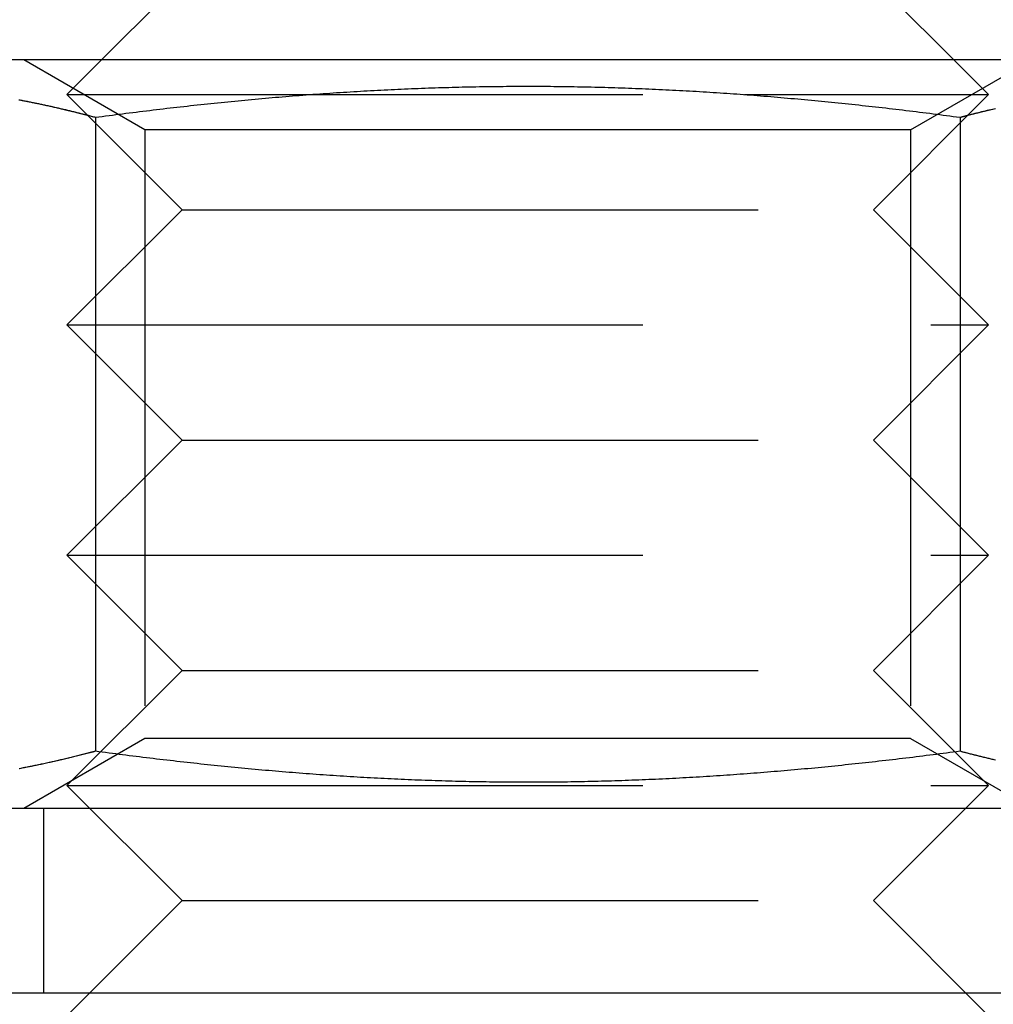
# Model space of a CAD drawing. Extents: x -81 to 319, y -225 to 404.
# Drawn here: x 60 to 68, y 387 to 395 of the extents above; entities that cross this region are included whole.
import ezdxf

# ---------------------------------------------------------------- set-up
doc = ezdxf.new("R2010")
doc.units = 0
doc.header["$LTSCALE"] = 20
doc.linetypes.add('VERDECKT', pattern=[0.375, 0.25, -0.125])
doc.layers.get('0').update_dxf_attribs({"linetype": 'CONTINUOUS'})
doc.layers.add('VOLL', color=1, linetype='CONTINUOUS')

# ---------------------------------------------------------------- blocks, each defined once
blk = doc.blocks.new('A$C73793FD0')
at = {"color": 3, "linetype": 'CONTINUOUS', "extrusion": (1e-16, 1, -2e-16)}
for p, q in [((-128, 20.8), (-128.7, 20.1)), ((-122, 20.8), (-121.3, 20.1)), ((-125, 20.1), (-130.65, 20.1)), ((-119.35, 20.1), (-125, 20.1)), ((-123.11822, 19.8), (-123.11607, 19.8)), ((-128.75278, 19.60281), (-128.75278, 14.09719)), ((-121.24722, 19.60281), (-121.24722, 14.09719)), ((-117, 13.6), (-133, 13.6)), ((-265, 12), (125, 12))]:
    blk.add_line(p, q, dxfattribs=at)
at = {"color": 1, "linetype": 'VERDECKT', "extrusion": (1e-16, 1, -2e-16)}
for p, q in [((-128.3235, 19.49292), (-129.375, 20.1)), ((-128.7, 20.1), (-129, 19.8)), ((-121.6765, 19.49292), (-120.625, 20.1)), ((-121.3, 20.1), (-121, 19.8)), ((-129, 19.8), (-123.11822, 19.8)), ((-128, 18.8), (-129, 19.8)), ((-123.11607, 19.8), (-121, 19.8)), ((-122, 18.8), (-121, 19.8)), ((-125, 19.49292), (-128.3235, 19.49292)), ((-128.3235, 19.49292), (-128.3235, 14.20708)), ((-121.6765, 19.49292), (-125, 19.49292)), ((-121.6765, 19.49292), (-121.6765, 14.20708)), ((-128, 18.8), (-129, 17.8)), ((-128, 18.8), (-122, 18.8)), ((-122, 18.8), (-121, 17.8)), ((-129, 17.8), (-121, 17.8)), ((-128, 16.8), (-129, 17.8)), ((-122, 16.8), (-121, 17.8)), ((-128, 16.8), (-129, 15.8)), ((-128, 16.8), (-122, 16.8)), ((-122, 16.8), (-121, 15.8)), ((-129, 15.8), (-121, 15.8)), ((-128, 14.8), (-129, 15.8)), ((-122, 14.8), (-121, 15.8)), ((-128, 14.8), (-129, 13.8)), ((-128, 14.8), (-122, 14.8)), ((-122, 14.8), (-121, 13.8)), ((-128.3235, 14.20708), (-129.375, 13.6)), ((-125, 14.20708), (-128.3235, 14.20708)), ((-121.6765, 14.20708), (-125, 14.20708)), ((-121.6765, 14.20708), (-120.625, 13.6)), ((-129, 13.8), (-121, 13.8)), ((-128, 12.8), (-129, 13.8)), ((-122, 12.8), (-121, 13.8)), ((-129.2, 12), (-129.2, 13.6)), ((-128, 12.8), (-129, 11.8)), ((-128, 12.8), (-122, 12.8)), ((-122, 12.8), (-121, 11.8))]:
    blk.add_line(p, q, dxfattribs=at)
at = {"color": 3}
for points in [[(-129.414, 19.7538, 0), (-129.39, 19.7494, 0), (-129.366, 19.7449, 0), (-129.343, 19.7403, 0), (-129.319, 19.7356, 0), (-129.296, 19.7309, 0), (-129.272, 19.7261, 0), (-129.248, 19.7212, 0), (-129.225, 19.7162, 0), (-129.201, 19.7112, 0), (-129.178, 19.7061, 0), (-129.154, 19.7009, 0), (-129.13, 19.6957, 0), (-129.107, 19.6904, 0), (-129.083, 19.685, 0), (-129.06, 19.6796, 0), (-129.036, 19.6741, 0), (-129.012, 19.6685, 0), (-128.989, 19.6629, 0), (-128.965, 19.6571, 0), (-128.942, 19.6514, 0), (-128.918, 19.6455, 0), (-128.894, 19.6396, 0), (-128.871, 19.6336, 0), (-128.847, 19.6276, 0), (-128.824, 19.6215, 0), (-128.8, 19.6153, 0), (-128.776, 19.6091, 0), (-128.753, 19.6028, 0)], [(-128.753, 19.6028, 0), (-128.723, 19.6067, 0), (-128.694, 19.6106, 0), (-128.665, 19.6145, 0), (-128.635, 19.6184, 0), (-128.606, 19.6222, 0), (-128.576, 19.626, 0), (-128.547, 19.6298, 0), (-128.517, 19.6336, 0), (-128.488, 19.6373, 0), (-128.459, 19.641, 0), (-128.429, 19.6447, 0), (-128.4, 19.6484, 0), (-128.37, 19.652, 0), (-128.341, 19.6557, 0), (-128.311, 19.6593, 0), (-128.282, 19.6628, 0), (-128.252, 19.6664, 0), (-128.223, 19.6699, 0), (-128.193, 19.6734, 0), (-128.164, 19.6768, 0), (-128.134, 19.6803, 0), (-128.105, 19.6837, 0), (-128.075, 19.6871, 0), (-128.046, 19.6905, 0), (-128.016, 19.6938, 0), (-127.987, 19.6971, 0), (-127.957, 19.7004, 0), (-127.928, 19.7037, 0), (-127.898, 19.7069, 0), (-127.869, 19.7101, 0), (-127.839, 19.7133, 0), (-127.81, 19.7164, 0), (-127.78, 19.7196, 0), (-127.751, 19.7227, 0), (-127.721, 19.7257, 0), (-127.692, 19.7288, 0), (-127.662, 19.7318, 0), (-127.633, 19.7348, 0), (-127.603, 19.7377, 0), (-127.574, 19.7406, 0), (-127.544, 19.7435, 0), (-127.515, 19.7464, 0), (-127.485, 19.7493, 0), (-127.456, 19.7521, 0), (-127.426, 19.7549, 0), (-127.397, 19.7576, 0), (-127.367, 19.7603, 0), (-127.338, 19.763, 0), (-127.308, 19.7657, 0), (-127.278, 19.7683, 0), (-127.249, 19.7709, 0), (-127.219, 19.7735, 0), (-127.19, 19.776, 0), (-127.16, 19.7786, 0), (-127.131, 19.781, 0), (-127.101, 19.7835, 0), (-127.072, 19.7859, 0), (-127.042, 19.7883, 0), (-127.013, 19.7906, 0), (-126.983, 19.793, 0), (-126.954, 19.7953, 0), (-126.924, 19.7975, 0), (-126.895, 19.7998, 0), (-126.865, 19.802, 0), (-126.836, 19.8041, 0), (-126.806, 19.8063, 0), (-126.777, 19.8083, 0), (-126.747, 19.8104, 0), (-126.718, 19.8124, 0), (-126.688, 19.8145, 0), (-126.659, 19.8164, 0), (-126.629, 19.8184, 0), (-126.6, 19.8203, 0), (-126.57, 19.8221, 0), (-126.541, 19.824, 0), (-126.511, 19.8258, 0), (-126.482, 19.8275, 0), (-126.452, 19.8293, 0), (-126.423, 19.831, 0), (-126.393, 19.8326, 0), (-126.364, 19.8343, 0), (-126.334, 19.8359, 0), (-126.305, 19.8374, 0), (-126.275, 19.839, 0), (-126.246, 19.8405, 0), (-126.216, 19.842, 0), (-126.187, 19.8434, 0), (-126.157, 19.8448, 0), (-126.128, 19.8461, 0), (-126.098, 19.8475, 0), (-126.069, 19.8488, 0), (-126.039, 19.85, 0), (-126.01, 19.8513, 0), (-125.98, 19.8525, 0), (-125.951, 19.8536, 0), (-125.921, 19.8547, 0), (-125.892, 19.8558, 0), (-125.862, 19.8569, 0), (-125.833, 19.8579, 0), (-125.804, 19.8589, 0), (-125.774, 19.8599, 0), (-125.745, 19.8608, 0), (-125.715, 19.8617, 0), (-125.686, 19.8625, 0), (-125.656, 19.8633, 0), (-125.627, 19.8641, 0), (-125.597, 19.8648, 0), (-125.568, 19.8656, 0), (-125.538, 19.8662, 0), (-125.509, 19.8669, 0), (-125.479, 19.8675, 0), (-125.45, 19.868, 0), (-125.42, 19.8686, 0), (-125.391, 19.8691, 0), (-125.362, 19.8695, 0), (-125.332, 19.8699, 0), (-125.303, 19.8703, 0), (-125.273, 19.8707, 0), (-125.244, 19.871, 0), (-125.214, 19.8713, 0), (-125.185, 19.8715, 0), (-125.155, 19.8717, 0), (-125.126, 19.8719, 0), (-125.096, 19.872, 0), (-125.067, 19.8721, 0), (-125.038, 19.8722, 0), (-125.008, 19.8722, 0), (-124.979, 19.8722, 0), (-124.949, 19.8722, 0), (-124.92, 19.8721, 0), (-124.89, 19.872, 0), (-124.861, 19.8718, 0), (-124.831, 19.8716, 0), (-124.802, 19.8714, 0), (-124.773, 19.8711, 0), (-124.743, 19.8708, 0), (-124.714, 19.8705, 0), (-124.684, 19.8701, 0), (-124.655, 19.8697, 0), (-124.625, 19.8692, 0), (-124.596, 19.8688, 0), (-124.567, 19.8682, 0), (-124.537, 19.8677, 0), (-124.508, 19.8671, 0), (-124.478, 19.8664, 0), (-124.449, 19.8658, 0), (-124.419, 19.8651, 0), (-124.39, 19.8643, 0), (-124.361, 19.8636, 0), (-124.331, 19.8628, 0), (-124.302, 19.8619, 0), (-124.272, 19.861, 0), (-124.243, 19.8601, 0), (-124.214, 19.8592, 0), (-124.184, 19.8582, 0), (-124.155, 19.8572, 0), (-124.125, 19.8561, 0), (-124.096, 19.855, 0), (-124.066, 19.8539, 0), (-124.037, 19.8528, 0), (-124.008, 19.8516, 0), (-123.978, 19.8503, 0), (-123.949, 19.8491, 0), (-123.919, 19.8478, 0), (-123.89, 19.8465, 0), (-123.861, 19.8451, 0), (-123.831, 19.8437, 0), (-123.802, 19.8423, 0), (-123.772, 19.8408, 0), (-123.743, 19.8393, 0), (-123.714, 19.8378, 0), (-123.684, 19.8363, 0), (-123.655, 19.8347, 0), (-123.625, 19.8331, 0), (-123.596, 19.8314, 0), (-123.567, 19.8297, 0), (-123.537, 19.828, 0), (-123.508, 19.8262, 0), (-123.478, 19.8245, 0), (-123.449, 19.8226, 0), (-123.42, 19.8208, 0), (-123.39, 19.8189, 0), (-123.361, 19.817, 0), (-123.331, 19.815, 0), (-123.302, 19.8131, 0), (-123.273, 19.8111, 0), (-123.243, 19.809, 0), (-123.214, 19.807, 0), (-123.185, 19.8049, 0), (-123.155, 19.8027, 0), (-123.126, 19.8006, 0), (-123.096, 19.7984, 0), (-123.067, 19.7961, 0), (-123.038, 19.7939, 0), (-123.008, 19.7916, 0), (-122.979, 19.7893, 0), (-122.95, 19.7869, 0), (-122.92, 19.7846, 0), (-122.891, 19.7822, 0), (-122.861, 19.7797, 0), (-122.832, 19.7773, 0), (-122.803, 19.7748, 0), (-122.773, 19.7722, 0), (-122.744, 19.7697, 0), (-122.715, 19.7671, 0), (-122.685, 19.7645, 0), (-122.656, 19.7619, 0), (-122.626, 19.7592, 0), (-122.597, 19.7565, 0), (-122.568, 19.7538, 0), (-122.538, 19.751, 0), (-122.509, 19.7482, 0), (-122.48, 19.7454, 0), (-122.45, 19.7425, 0), (-122.421, 19.7397, 0), (-122.392, 19.7368, 0), (-122.362, 19.7338, 0), (-122.333, 19.7309, 0), (-122.304, 19.7279, 0), (-122.274, 19.7249, 0), (-122.245, 19.7219, 0), (-122.215, 19.7188, 0), (-122.186, 19.7157, 0), (-122.157, 19.7126, 0), (-122.127, 19.7094, 0), (-122.098, 19.7062, 0), (-122.069, 19.703, 0), (-122.039, 19.6998, 0), (-122.01, 19.6966, 0), (-121.981, 19.6933, 0), (-121.951, 19.69, 0), (-121.922, 19.6866, 0), (-121.893, 19.6833, 0), (-121.863, 19.6799, 0), (-121.834, 19.6765, 0), (-121.805, 19.673, 0), (-121.775, 19.6695, 0), (-121.746, 19.6661, 0), (-121.717, 19.6625, 0), (-121.687, 19.659, 0), (-121.658, 19.6554, 0), (-121.629, 19.6518, 0), (-121.599, 19.6482, 0), (-121.57, 19.6446, 0), (-121.541, 19.6409, 0), (-121.511, 19.6372, 0), (-121.482, 19.6335, 0), (-121.453, 19.6297, 0), (-121.423, 19.6259, 0), (-121.394, 19.6222, 0), (-121.365, 19.6183, 0), (-121.335, 19.6145, 0), (-121.306, 19.6106, 0), (-121.277, 19.6067, 0), (-121.247, 19.6028, 0)], [(-121.247, 19.6028, 0), (-121.224, 19.6091, 0), (-121.2, 19.6153, 0), (-121.176, 19.6215, 0), (-121.153, 19.6276, 0), (-121.129, 19.6336, 0), (-121.106, 19.6396, 0), (-121.082, 19.6455, 0), (-121.058, 19.6514, 0), (-121.035, 19.6571, 0), (-121.011, 19.6629, 0), (-120.988, 19.6685, 0), (-120.964, 19.6741, 0), (-120.94, 19.6796, 0)], [(-121.179, 19.6208, 0), (-121.169, 19.6235, 0), (-121.158, 19.6263, 0), (-121.147, 19.629, 0), (-121.137, 19.6318, 0), (-121.126, 19.6345, 0), (-121.115, 19.6372, 0), (-121.105, 19.6399, 0), (-121.094, 19.6425, 0), (-121.083, 19.6452, 0), (-121.073, 19.6478, 0), (-121.062, 19.6505, 0), (-121.051, 19.6531, 0), (-121.041, 19.6557, 0), (-121.03, 19.6583, 0), (-121.019, 19.6609, 0), (-121.009, 19.6635, 0), (-120.998, 19.666, 0), (-120.987, 19.6686, 0), (-120.977, 19.6711, 0), (-120.966, 19.6736, 0), (-120.955, 19.6761, 0)], [(-128.753, 14.0972, 0), (-128.776, 14.0909, 0), (-128.8, 14.0847, 0), (-128.824, 14.0785, 0), (-128.847, 14.0724, 0), (-128.871, 14.0664, 0), (-128.894, 14.0604, 0), (-128.918, 14.0545, 0), (-128.942, 14.0486, 0), (-128.965, 14.0429, 0), (-128.989, 14.0371, 0), (-129.012, 14.0315, 0), (-129.036, 14.0259, 0), (-129.06, 14.0204, 0), (-129.083, 14.015, 0), (-129.107, 14.0096, 0), (-129.13, 14.0043, 0), (-129.154, 13.9991, 0), (-129.178, 13.9939, 0), (-129.201, 13.9888, 0), (-129.225, 13.9838, 0), (-129.248, 13.9788, 0), (-129.272, 13.9739, 0), (-129.296, 13.9691, 0), (-129.319, 13.9644, 0), (-129.343, 13.9597, 0), (-129.366, 13.9551, 0), (-129.39, 13.9506, 0), (-129.414, 13.9462, 0)], [(-128.753, 14.0972, 0), (-128.764, 14.0942, 0), (-128.775, 14.0912, 0), (-128.786, 14.0883, 0), (-128.798, 14.0853, 0), (-128.809, 14.0824, 0), (-128.82, 14.0795, 0), (-128.831, 14.0765, 0), (-128.842, 14.0737, 0), (-128.854, 14.0708, 0), (-128.865, 14.0679, 0), (-128.876, 14.0651, 0), (-128.887, 14.0622, 0), (-128.898, 14.0594, 0), (-128.909, 14.0566, 0), (-128.921, 14.0538, 0), (-128.932, 14.051, 0), (-128.943, 14.0483, 0), (-128.954, 14.0455, 0), (-128.965, 14.0428, 0), (-128.977, 14.0401, 0), (-128.988, 14.0374, 0), (-128.999, 14.0347, 0), (-129.01, 14.032, 0), (-129.021, 14.0294, 0), (-129.033, 14.0267, 0), (-129.044, 14.0241, 0), (-129.055, 14.0215, 0), (-129.066, 14.0189, 0), (-129.077, 14.0163, 0), (-129.089, 14.0137, 0), (-129.1, 14.0112, 0), (-129.111, 14.0087, 0), (-129.122, 14.0061, 0), (-129.133, 14.0036, 0), (-129.145, 14.0011, 0), (-129.156, 13.9987, 0), (-129.167, 13.9962, 0), (-129.178, 13.9938, 0), (-129.189, 13.9913, 0), (-129.201, 13.9889, 0), (-129.212, 13.9865, 0), (-129.223, 13.9842, 0), (-129.234, 13.9818, 0), (-129.245, 13.9795, 0), (-129.257, 13.9771, 0), (-129.268, 13.9748, 0), (-129.279, 13.9725, 0), (-129.29, 13.9702, 0), (-129.301, 13.968, 0), (-129.312, 13.9657, 0), (-129.324, 13.9635, 0), (-129.335, 13.9613, 0), (-129.346, 13.9591, 0), (-129.357, 13.9569, 0), (-129.368, 13.9547, 0), (-129.38, 13.9526, 0), (-129.391, 13.9505, 0), (-129.402, 13.9483, 0), (-129.413, 13.9462, 0)], [(-121.247, 14.0972, 0), (-121.277, 14.0933, 0), (-121.306, 14.0894, 0), (-121.335, 14.0855, 0), (-121.365, 14.0817, 0), (-121.394, 14.0778, 0), (-121.423, 14.0741, 0), (-121.453, 14.0703, 0), (-121.482, 14.0665, 0), (-121.511, 14.0628, 0), (-121.541, 14.0591, 0), (-121.57, 14.0554, 0), (-121.599, 14.0518, 0), (-121.629, 14.0482, 0), (-121.658, 14.0446, 0), (-121.687, 14.041, 0), (-121.717, 14.0375, 0), (-121.746, 14.0339, 0), (-121.775, 14.0305, 0), (-121.805, 14.027, 0), (-121.834, 14.0235, 0), (-121.863, 14.0201, 0), (-121.893, 14.0167, 0), (-121.922, 14.0134, 0), (-121.951, 14.01, 0), (-121.981, 14.0067, 0), (-122.01, 14.0034, 0), (-122.039, 14.0002, 0), (-122.069, 13.997, 0), (-122.098, 13.9938, 0), (-122.127, 13.9906, 0), (-122.157, 13.9874, 0), (-122.186, 13.9843, 0), (-122.215, 13.9812, 0), (-122.245, 13.9781, 0), (-122.274, 13.9751, 0), (-122.304, 13.9721, 0), (-122.333, 13.9691, 0), (-122.362, 13.9662, 0), (-122.392, 13.9632, 0), (-122.421, 13.9603, 0), (-122.45, 13.9575, 0), (-122.48, 13.9546, 0), (-122.509, 13.9518, 0), (-122.538, 13.949, 0), (-122.568, 13.9462, 0), (-122.597, 13.9435, 0), (-122.626, 13.9408, 0), (-122.656, 13.9381, 0), (-122.685, 13.9355, 0), (-122.715, 13.9329, 0), (-122.744, 13.9303, 0), (-122.773, 13.9278, 0), (-122.803, 13.9252, 0), (-122.832, 13.9227, 0), (-122.861, 13.9203, 0), (-122.891, 13.9178, 0), (-122.92, 13.9154, 0), (-122.95, 13.9131, 0), (-122.979, 13.9107, 0), (-123.008, 13.9084, 0), (-123.038, 13.9061, 0), (-123.067, 13.9039, 0), (-123.096, 13.9016, 0), (-123.126, 13.8994, 0), (-123.155, 13.8973, 0), (-123.185, 13.8951, 0), (-123.214, 13.893, 0), (-123.243, 13.891, 0), (-123.273, 13.8889, 0), (-123.302, 13.8869, 0), (-123.331, 13.885, 0), (-123.361, 13.883, 0), (-123.39, 13.8811, 0), (-123.42, 13.8792, 0), (-123.449, 13.8774, 0), (-123.478, 13.8755, 0), (-123.508, 13.8738, 0), (-123.537, 13.872, 0), (-123.567, 13.8703, 0), (-123.596, 13.8686, 0), (-123.625, 13.8669, 0), (-123.655, 13.8653, 0), (-123.684, 13.8637, 0), (-123.714, 13.8622, 0), (-123.743, 13.8607, 0), (-123.772, 13.8592, 0), (-123.802, 13.8577, 0), (-123.831, 13.8563, 0), (-123.861, 13.8549, 0), (-123.89, 13.8535, 0), (-123.919, 13.8522, 0), (-123.949, 13.8509, 0), (-123.978, 13.8497, 0), (-124.008, 13.8484, 0), (-124.037, 13.8472, 0), (-124.066, 13.8461, 0), (-124.096, 13.845, 0), (-124.125, 13.8439, 0), (-124.155, 13.8428, 0), (-124.184, 13.8418, 0), (-124.214, 13.8408, 0), (-124.243, 13.8399, 0), (-124.272, 13.839, 0), (-124.302, 13.8381, 0), (-124.331, 13.8372, 0), (-124.361, 13.8364, 0), (-124.39, 13.8357, 0), (-124.419, 13.8349, 0), (-124.449, 13.8342, 0), (-124.478, 13.8336, 0), (-124.508, 13.8329, 0), (-124.537, 13.8323, 0), (-124.567, 13.8318, 0), (-124.596, 13.8312, 0), (-124.625, 13.8308, 0), (-124.655, 13.8303, 0), (-124.684, 13.8299, 0), (-124.714, 13.8295, 0), (-124.743, 13.8292, 0), (-124.773, 13.8289, 0), (-124.802, 13.8286, 0), (-124.831, 13.8284, 0), (-124.861, 13.8282, 0), (-124.89, 13.828, 0), (-124.92, 13.8279, 0), (-124.949, 13.8278, 0), (-124.979, 13.8278, 0), (-125.008, 13.8278, 0), (-125.038, 13.8278, 0), (-125.067, 13.8279, 0), (-125.096, 13.828, 0), (-125.126, 13.8281, 0), (-125.155, 13.8283, 0), (-125.185, 13.8285, 0), (-125.214, 13.8287, 0), (-125.244, 13.829, 0), (-125.273, 13.8293, 0), (-125.303, 13.8297, 0), (-125.332, 13.8301, 0), (-125.362, 13.8305, 0), (-125.391, 13.8309, 0), (-125.42, 13.8314, 0), (-125.45, 13.832, 0), (-125.479, 13.8325, 0), (-125.509, 13.8331, 0), (-125.538, 13.8338, 0), (-125.568, 13.8344, 0), (-125.597, 13.8352, 0), (-125.627, 13.8359, 0), (-125.656, 13.8367, 0), (-125.686, 13.8375, 0), (-125.715, 13.8383, 0), (-125.745, 13.8392, 0), (-125.774, 13.8401, 0), (-125.804, 13.8411, 0), (-125.833, 13.8421, 0), (-125.862, 13.8431, 0), (-125.892, 13.8442, 0), (-125.921, 13.8453, 0), (-125.951, 13.8464, 0), (-125.98, 13.8475, 0), (-126.01, 13.8487, 0), (-126.039, 13.85, 0), (-126.069, 13.8512, 0), (-126.098, 13.8525, 0), (-126.128, 13.8539, 0), (-126.157, 13.8552, 0), (-126.187, 13.8566, 0), (-126.216, 13.858, 0), (-126.246, 13.8595, 0), (-126.275, 13.861, 0), (-126.305, 13.8626, 0), (-126.334, 13.8641, 0), (-126.364, 13.8657, 0), (-126.393, 13.8674, 0), (-126.423, 13.869, 0), (-126.452, 13.8707, 0), (-126.482, 13.8725, 0), (-126.511, 13.8742, 0), (-126.541, 13.876, 0), (-126.57, 13.8779, 0), (-126.6, 13.8797, 0), (-126.629, 13.8816, 0), (-126.659, 13.8836, 0), (-126.688, 13.8855, 0), (-126.718, 13.8876, 0), (-126.747, 13.8896, 0), (-126.777, 13.8917, 0), (-126.806, 13.8937, 0), (-126.836, 13.8959, 0), (-126.865, 13.898, 0), (-126.895, 13.9002, 0), (-126.924, 13.9025, 0), (-126.954, 13.9047, 0), (-126.983, 13.907, 0), (-127.013, 13.9094, 0), (-127.042, 13.9117, 0), (-127.072, 13.9141, 0), (-127.101, 13.9165, 0), (-127.131, 13.919, 0), (-127.16, 13.9214, 0), (-127.19, 13.924, 0), (-127.219, 13.9265, 0), (-127.249, 13.9291, 0), (-127.278, 13.9317, 0), (-127.308, 13.9343, 0), (-127.338, 13.937, 0), (-127.367, 13.9397, 0), (-127.397, 13.9424, 0), (-127.426, 13.9451, 0), (-127.456, 13.9479, 0), (-127.485, 13.9507, 0), (-127.515, 13.9536, 0), (-127.544, 13.9565, 0), (-127.574, 13.9594, 0), (-127.603, 13.9623, 0), (-127.633, 13.9652, 0), (-127.662, 13.9682, 0), (-127.692, 13.9712, 0), (-127.721, 13.9743, 0), (-127.751, 13.9773, 0), (-127.78, 13.9804, 0), (-127.81, 13.9836, 0), (-127.839, 13.9867, 0), (-127.869, 13.9899, 0), (-127.898, 13.9931, 0), (-127.928, 13.9963, 0), (-127.957, 13.9996, 0), (-127.987, 14.0029, 0), (-128.016, 14.0062, 0), (-128.046, 14.0095, 0), (-128.075, 14.0129, 0), (-128.105, 14.0163, 0), (-128.134, 14.0197, 0), (-128.164, 14.0232, 0), (-128.193, 14.0266, 0), (-128.223, 14.0301, 0), (-128.252, 14.0336, 0), (-128.282, 14.0372, 0), (-128.311, 14.0407, 0), (-128.341, 14.0443, 0), (-128.37, 14.048, 0), (-128.4, 14.0516, 0), (-128.429, 14.0553, 0), (-128.459, 14.059, 0), (-128.488, 14.0627, 0), (-128.517, 14.0664, 0), (-128.547, 14.0702, 0), (-128.576, 14.074, 0), (-128.606, 14.0778, 0), (-128.635, 14.0816, 0), (-128.665, 14.0855, 0), (-128.694, 14.0894, 0), (-128.723, 14.0933, 0), (-128.753, 14.0972, 0)], [(-120.94, 14.0204, 0), (-120.964, 14.0259, 0), (-120.988, 14.0315, 0), (-121.011, 14.0371, 0), (-121.035, 14.0429, 0), (-121.058, 14.0486, 0), (-121.082, 14.0545, 0), (-121.106, 14.0604, 0), (-121.129, 14.0664, 0), (-121.153, 14.0724, 0), (-121.176, 14.0785, 0), (-121.2, 14.0847, 0), (-121.224, 14.0909, 0), (-121.247, 14.0972, 0)]]:
    blk.add_polyline3d(points, dxfattribs=at)
at = {"color": 1}
for points in [[(-128.753, 19.6028, 0), (-128.723, 19.6067, 0), (-128.694, 19.6106, 0), (-128.665, 19.6145, 0), (-128.635, 19.6184, 0), (-128.606, 19.6222, 0), (-128.576, 19.626, 0), (-128.547, 19.6298, 0), (-128.517, 19.6336, 0), (-128.488, 19.6373, 0), (-128.459, 19.641, 0), (-128.429, 19.6447, 0), (-128.4, 19.6484, 0), (-128.37, 19.652, 0), (-128.341, 19.6557, 0), (-128.311, 19.6593, 0), (-128.282, 19.6628, 0), (-128.252, 19.6664, 0), (-128.223, 19.6699, 0), (-128.193, 19.6734, 0), (-128.164, 19.6768, 0), (-128.134, 19.6803, 0), (-128.105, 19.6837, 0), (-128.075, 19.6871, 0), (-128.046, 19.6905, 0), (-128.016, 19.6938, 0), (-127.987, 19.6971, 0), (-127.957, 19.7004, 0), (-127.928, 19.7037, 0), (-127.898, 19.7069, 0), (-127.869, 19.7101, 0), (-127.839, 19.7133, 0), (-127.81, 19.7164, 0), (-127.78, 19.7196, 0), (-127.751, 19.7227, 0), (-127.721, 19.7257, 0), (-127.692, 19.7288, 0), (-127.662, 19.7318, 0), (-127.633, 19.7348, 0), (-127.603, 19.7377, 0), (-127.574, 19.7406, 0), (-127.544, 19.7435, 0), (-127.515, 19.7464, 0), (-127.485, 19.7493, 0), (-127.456, 19.7521, 0), (-127.426, 19.7549, 0), (-127.397, 19.7576, 0), (-127.367, 19.7603, 0), (-127.338, 19.763, 0), (-127.308, 19.7657, 0), (-127.278, 19.7683, 0), (-127.249, 19.7709, 0), (-127.219, 19.7735, 0), (-127.19, 19.776, 0), (-127.16, 19.7786, 0), (-127.131, 19.781, 0), (-127.101, 19.7835, 0), (-127.072, 19.7859, 0), (-127.042, 19.7883, 0), (-127.013, 19.7906, 0), (-126.983, 19.793, 0), (-126.954, 19.7953, 0), (-126.924, 19.7975, 0), (-126.895, 19.7998, 0), (-126.865, 19.802, 0), (-126.836, 19.8041, 0), (-126.806, 19.8063, 0), (-126.777, 19.8083, 0), (-126.747, 19.8104, 0), (-126.718, 19.8124, 0), (-126.688, 19.8145, 0), (-126.659, 19.8164, 0), (-126.629, 19.8184, 0), (-126.6, 19.8203, 0), (-126.57, 19.8221, 0), (-126.541, 19.824, 0), (-126.511, 19.8258, 0), (-126.482, 19.8275, 0), (-126.452, 19.8293, 0), (-126.423, 19.831, 0), (-126.393, 19.8326, 0), (-126.364, 19.8343, 0), (-126.334, 19.8359, 0), (-126.305, 19.8374, 0), (-126.275, 19.839, 0), (-126.246, 19.8405, 0), (-126.216, 19.842, 0), (-126.187, 19.8434, 0), (-126.157, 19.8448, 0), (-126.128, 19.8461, 0), (-126.098, 19.8475, 0), (-126.069, 19.8488, 0), (-126.039, 19.85, 0), (-126.01, 19.8513, 0), (-125.98, 19.8525, 0), (-125.951, 19.8536, 0), (-125.921, 19.8547, 0), (-125.892, 19.8558, 0), (-125.862, 19.8569, 0), (-125.833, 19.8579, 0), (-125.804, 19.8589, 0), (-125.774, 19.8599, 0), (-125.745, 19.8608, 0), (-125.715, 19.8617, 0), (-125.686, 19.8625, 0), (-125.656, 19.8633, 0), (-125.627, 19.8641, 0), (-125.597, 19.8648, 0), (-125.568, 19.8656, 0), (-125.538, 19.8662, 0), (-125.509, 19.8669, 0), (-125.479, 19.8675, 0), (-125.45, 19.868, 0), (-125.42, 19.8686, 0), (-125.391, 19.8691, 0), (-125.362, 19.8695, 0), (-125.332, 19.8699, 0), (-125.303, 19.8703, 0), (-125.273, 19.8707, 0), (-125.244, 19.871, 0), (-125.214, 19.8713, 0), (-125.185, 19.8715, 0), (-125.155, 19.8717, 0), (-125.126, 19.8719, 0), (-125.096, 19.872, 0), (-125.067, 19.8721, 0), (-125.038, 19.8722, 0), (-125.008, 19.8722, 0), (-124.979, 19.8722, 0), (-124.949, 19.8722, 0), (-124.92, 19.8721, 0), (-124.89, 19.872, 0), (-124.861, 19.8718, 0), (-124.831, 19.8716, 0), (-124.802, 19.8714, 0), (-124.773, 19.8711, 0), (-124.743, 19.8708, 0), (-124.714, 19.8705, 0), (-124.684, 19.8701, 0), (-124.655, 19.8697, 0), (-124.625, 19.8692, 0), (-124.596, 19.8688, 0), (-124.567, 19.8682, 0), (-124.537, 19.8677, 0), (-124.508, 19.8671, 0), (-124.478, 19.8664, 0), (-124.449, 19.8658, 0), (-124.419, 19.8651, 0), (-124.39, 19.8643, 0), (-124.361, 19.8636, 0), (-124.331, 19.8628, 0), (-124.302, 19.8619, 0), (-124.272, 19.861, 0), (-124.243, 19.8601, 0), (-124.214, 19.8592, 0), (-124.184, 19.8582, 0), (-124.155, 19.8572, 0), (-124.125, 19.8561, 0), (-124.096, 19.855, 0), (-124.066, 19.8539, 0), (-124.037, 19.8528, 0), (-124.008, 19.8516, 0), (-123.978, 19.8503, 0), (-123.949, 19.8491, 0), (-123.919, 19.8478, 0), (-123.89, 19.8465, 0), (-123.861, 19.8451, 0), (-123.831, 19.8437, 0), (-123.802, 19.8423, 0), (-123.772, 19.8408, 0), (-123.743, 19.8393, 0), (-123.714, 19.8378, 0), (-123.684, 19.8363, 0), (-123.655, 19.8347, 0), (-123.625, 19.8331, 0), (-123.596, 19.8314, 0), (-123.567, 19.8297, 0), (-123.537, 19.828, 0), (-123.508, 19.8262, 0), (-123.478, 19.8245, 0), (-123.449, 19.8226, 0), (-123.42, 19.8208, 0), (-123.39, 19.8189, 0), (-123.361, 19.817, 0), (-123.331, 19.815, 0), (-123.302, 19.8131, 0), (-123.273, 19.8111, 0), (-123.243, 19.809, 0), (-123.214, 19.807, 0), (-123.185, 19.8049, 0), (-123.155, 19.8027, 0), (-123.126, 19.8006, 0), (-123.096, 19.7984, 0), (-123.067, 19.7961, 0), (-123.038, 19.7939, 0), (-123.008, 19.7916, 0), (-122.979, 19.7893, 0), (-122.95, 19.7869, 0), (-122.92, 19.7846, 0), (-122.891, 19.7822, 0), (-122.861, 19.7797, 0), (-122.832, 19.7773, 0), (-122.803, 19.7748, 0), (-122.773, 19.7722, 0), (-122.744, 19.7697, 0), (-122.715, 19.7671, 0), (-122.685, 19.7645, 0), (-122.656, 19.7619, 0), (-122.626, 19.7592, 0), (-122.597, 19.7565, 0), (-122.568, 19.7538, 0), (-122.538, 19.751, 0), (-122.509, 19.7482, 0), (-122.48, 19.7454, 0), (-122.45, 19.7425, 0), (-122.421, 19.7397, 0), (-122.392, 19.7368, 0), (-122.362, 19.7338, 0), (-122.333, 19.7309, 0), (-122.304, 19.7279, 0), (-122.274, 19.7249, 0), (-122.245, 19.7219, 0), (-122.215, 19.7188, 0), (-122.186, 19.7157, 0), (-122.157, 19.7126, 0), (-122.127, 19.7094, 0), (-122.098, 19.7062, 0), (-122.069, 19.703, 0), (-122.039, 19.6998, 0), (-122.01, 19.6966, 0), (-121.981, 19.6933, 0), (-121.951, 19.69, 0), (-121.922, 19.6866, 0), (-121.893, 19.6833, 0), (-121.863, 19.6799, 0), (-121.834, 19.6765, 0), (-121.805, 19.673, 0), (-121.775, 19.6695, 0), (-121.746, 19.6661, 0), (-121.717, 19.6625, 0), (-121.687, 19.659, 0), (-121.658, 19.6554, 0), (-121.629, 19.6518, 0), (-121.599, 19.6482, 0), (-121.57, 19.6446, 0), (-121.541, 19.6409, 0), (-121.511, 19.6372, 0), (-121.482, 19.6335, 0), (-121.453, 19.6297, 0), (-121.423, 19.6259, 0), (-121.394, 19.6222, 0), (-121.365, 19.6183, 0), (-121.335, 19.6145, 0), (-121.306, 19.6106, 0), (-121.277, 19.6067, 0), (-121.247, 19.6028, 0)], [(-129.419, 19.7548, 0), (-129.41, 19.7532, 0), (-129.401, 19.7515, 0), (-129.392, 19.7498, 0), (-129.383, 19.7481, 0), (-129.374, 19.7463, 0), (-129.365, 19.7446, 0), (-129.356, 19.7429, 0), (-129.347, 19.7411, 0), (-129.338, 19.7393, 0), (-129.329, 19.7376, 0), (-129.32, 19.7358, 0), (-129.311, 19.734, 0), (-129.302, 19.7322, 0), (-129.293, 19.7303, 0), (-129.284, 19.7285, 0), (-129.275, 19.7267, 0), (-129.266, 19.7248, 0), (-129.257, 19.723, 0), (-129.248, 19.7211, 0), (-129.239, 19.7192, 0), (-129.23, 19.7173, 0), (-129.221, 19.7154, 0), (-129.212, 19.7135, 0), (-129.203, 19.7116, 0), (-129.194, 19.7096, 0), (-129.185, 19.7077, 0), (-129.176, 19.7057, 0), (-129.167, 19.7038, 0), (-129.158, 19.7018, 0), (-129.149, 19.6998, 0), (-129.14, 19.6978, 0), (-129.131, 19.6958, 0), (-129.122, 19.6938, 0), (-129.113, 19.6918, 0), (-129.104, 19.6897, 0), (-129.095, 19.6877, 0), (-129.086, 19.6856, 0), (-129.077, 19.6836, 0), (-129.068, 19.6815, 0), (-129.059, 19.6794, 0), (-129.05, 19.6773, 0), (-129.041, 19.6752, 0), (-129.032, 19.6731, 0), (-129.023, 19.671, 0), (-129.014, 19.6688, 0), (-129.005, 19.6667, 0), (-128.996, 19.6646, 0), (-128.987, 19.6624, 0), (-128.978, 19.6602, 0), (-128.969, 19.658, 0), (-128.96, 19.6558, 0), (-128.951, 19.6536, 0), (-128.942, 19.6514, 0), (-128.933, 19.6492, 0), (-128.924, 19.647, 0), (-128.915, 19.6447, 0), (-128.906, 19.6425, 0), (-128.897, 19.6402, 0), (-128.888, 19.638, 0), (-128.879, 19.6357, 0), (-128.87, 19.6334, 0), (-128.861, 19.6311, 0), (-128.852, 19.6288, 0), (-128.843, 19.6265, 0), (-128.834, 19.6241, 0), (-128.825, 19.6218, 0), (-128.816, 19.6195, 0), (-128.807, 19.6171, 0), (-128.798, 19.6148, 0), (-128.789, 19.6124, 0), (-128.78, 19.61, 0), (-128.771, 19.6076, 0), (-128.762, 19.6052, 0), (-128.753, 19.6028, 0)], [(-121.247, 19.6028, 0), (-121.247, 19.6029, 0), (-121.246, 19.6031, 0), (-121.246, 19.6032, 0), (-121.245, 19.6034, 0), (-121.245, 19.6035, 0), (-121.244, 19.6037, 0), (-121.243, 19.6038, 0), (-121.243, 19.604, 0), (-121.242, 19.6041, 0), (-121.242, 19.6042, 0), (-121.241, 19.6044, 0), (-121.241, 19.6045, 0), (-121.24, 19.6047, 0), (-121.24, 19.6048, 0), (-121.239, 19.605, 0), (-121.239, 19.6051, 0), (-121.238, 19.6052, 0), (-121.238, 19.6054, 0), (-121.237, 19.6055, 0), (-121.237, 19.6057, 0), (-121.236, 19.6058, 0), (-121.235, 19.606, 0), (-121.235, 19.6061, 0), (-121.234, 19.6062, 0), (-121.234, 19.6064, 0), (-121.233, 19.6065, 0), (-121.233, 19.6067, 0), (-121.232, 19.6068, 0), (-121.232, 19.607, 0), (-121.231, 19.6071, 0), (-121.231, 19.6072, 0), (-121.23, 19.6074, 0), (-121.23, 19.6075, 0), (-121.229, 19.6077, 0), (-121.228, 19.6078, 0), (-121.228, 19.6079, 0), (-121.227, 19.6081, 0), (-121.227, 19.6082, 0), (-121.226, 19.6084, 0), (-121.226, 19.6085, 0), (-121.225, 19.6087, 0), (-121.225, 19.6088, 0), (-121.224, 19.6089, 0), (-121.224, 19.6091, 0), (-121.223, 19.6092, 0), (-121.223, 19.6094, 0), (-121.222, 19.6095, 0), (-121.222, 19.6097, 0), (-121.221, 19.6098, 0), (-121.22, 19.6099, 0), (-121.22, 19.6101, 0), (-121.219, 19.6102, 0), (-121.219, 19.6104, 0), (-121.218, 19.6105, 0), (-121.218, 19.6106, 0), (-121.217, 19.6108, 0), (-121.217, 19.6109, 0), (-121.216, 19.6111, 0), (-121.216, 19.6112, 0), (-121.215, 19.6114, 0), (-121.215, 19.6115, 0), (-121.214, 19.6116, 0), (-121.213, 19.6118, 0), (-121.213, 19.6119, 0), (-121.212, 19.6121, 0), (-121.212, 19.6122, 0), (-121.211, 19.6123, 0), (-121.211, 19.6125, 0), (-121.21, 19.6126, 0), (-121.21, 19.6128, 0), (-121.209, 19.6129, 0), (-121.209, 19.613, 0), (-121.208, 19.6132, 0), (-121.208, 19.6133, 0), (-121.207, 19.6135, 0), (-121.207, 19.6136, 0), (-121.206, 19.6138, 0), (-121.205, 19.6139, 0), (-121.205, 19.614, 0), (-121.204, 19.6142, 0), (-121.204, 19.6143, 0), (-121.203, 19.6145, 0), (-121.203, 19.6146, 0), (-121.202, 19.6147, 0), (-121.202, 19.6149, 0), (-121.201, 19.615, 0), (-121.201, 19.6152, 0), (-121.2, 19.6153, 0), (-121.2, 19.6154, 0), (-121.199, 19.6156, 0), (-121.199, 19.6157, 0), (-121.198, 19.6159, 0), (-121.197, 19.616, 0), (-121.197, 19.6161, 0), (-121.196, 19.6163, 0), (-121.196, 19.6164, 0), (-121.195, 19.6166, 0), (-121.195, 19.6167, 0), (-121.194, 19.6168, 0), (-121.194, 19.617, 0), (-121.193, 19.6171, 0), (-121.193, 19.6173, 0), (-121.192, 19.6174, 0), (-121.192, 19.6175, 0), (-121.191, 19.6177, 0), (-121.19, 19.6178, 0), (-121.19, 19.618, 0), (-121.189, 19.6181, 0), (-121.189, 19.6182, 0), (-121.188, 19.6184, 0), (-121.188, 19.6185, 0), (-121.187, 19.6187, 0), (-121.187, 19.6188, 0), (-121.186, 19.6189, 0), (-121.186, 19.6191, 0), (-121.185, 19.6192, 0), (-121.185, 19.6194, 0), (-121.184, 19.6195, 0), (-121.184, 19.6196, 0), (-121.183, 19.6198, 0), (-121.182, 19.6199, 0), (-121.182, 19.6201, 0), (-121.181, 19.6202, 0), (-121.181, 19.6203, 0), (-121.18, 19.6205, 0), (-121.18, 19.6206, 0), (-121.179, 19.6208, 0)], [(-121.247, 14.0972, 0), (-121.277, 14.0933, 0), (-121.306, 14.0894, 0), (-121.335, 14.0855, 0), (-121.365, 14.0817, 0), (-121.394, 14.0778, 0), (-121.423, 14.0741, 0), (-121.453, 14.0703, 0), (-121.482, 14.0665, 0), (-121.511, 14.0628, 0), (-121.541, 14.0591, 0), (-121.57, 14.0554, 0), (-121.599, 14.0518, 0), (-121.629, 14.0482, 0), (-121.658, 14.0446, 0), (-121.687, 14.041, 0), (-121.717, 14.0375, 0), (-121.746, 14.0339, 0), (-121.775, 14.0305, 0), (-121.805, 14.027, 0), (-121.834, 14.0235, 0), (-121.863, 14.0201, 0), (-121.893, 14.0167, 0), (-121.922, 14.0134, 0), (-121.951, 14.01, 0), (-121.981, 14.0067, 0), (-122.01, 14.0034, 0), (-122.039, 14.0002, 0), (-122.069, 13.997, 0), (-122.098, 13.9938, 0), (-122.127, 13.9906, 0), (-122.157, 13.9874, 0), (-122.186, 13.9843, 0), (-122.215, 13.9812, 0), (-122.245, 13.9781, 0), (-122.274, 13.9751, 0), (-122.304, 13.9721, 0), (-122.333, 13.9691, 0), (-122.362, 13.9662, 0), (-122.392, 13.9632, 0), (-122.421, 13.9603, 0), (-122.45, 13.9575, 0), (-122.48, 13.9546, 0), (-122.509, 13.9518, 0), (-122.538, 13.949, 0), (-122.568, 13.9462, 0), (-122.597, 13.9435, 0), (-122.626, 13.9408, 0), (-122.656, 13.9381, 0), (-122.685, 13.9355, 0), (-122.715, 13.9329, 0), (-122.744, 13.9303, 0), (-122.773, 13.9278, 0), (-122.803, 13.9252, 0), (-122.832, 13.9227, 0), (-122.861, 13.9203, 0), (-122.891, 13.9178, 0), (-122.92, 13.9154, 0), (-122.95, 13.9131, 0), (-122.979, 13.9107, 0), (-123.008, 13.9084, 0), (-123.038, 13.9061, 0), (-123.067, 13.9039, 0), (-123.096, 13.9016, 0), (-123.126, 13.8994, 0), (-123.155, 13.8973, 0), (-123.185, 13.8951, 0), (-123.214, 13.893, 0), (-123.243, 13.891, 0), (-123.273, 13.8889, 0), (-123.302, 13.8869, 0), (-123.331, 13.885, 0), (-123.361, 13.883, 0), (-123.39, 13.8811, 0), (-123.42, 13.8792, 0), (-123.449, 13.8774, 0), (-123.478, 13.8755, 0), (-123.508, 13.8738, 0), (-123.537, 13.872, 0), (-123.567, 13.8703, 0), (-123.596, 13.8686, 0), (-123.625, 13.8669, 0), (-123.655, 13.8653, 0), (-123.684, 13.8637, 0), (-123.714, 13.8622, 0), (-123.743, 13.8607, 0), (-123.772, 13.8592, 0), (-123.802, 13.8577, 0), (-123.831, 13.8563, 0), (-123.861, 13.8549, 0), (-123.89, 13.8535, 0), (-123.919, 13.8522, 0), (-123.949, 13.8509, 0), (-123.978, 13.8497, 0), (-124.008, 13.8484, 0), (-124.037, 13.8472, 0), (-124.066, 13.8461, 0), (-124.096, 13.845, 0), (-124.125, 13.8439, 0), (-124.155, 13.8428, 0), (-124.184, 13.8418, 0), (-124.214, 13.8408, 0), (-124.243, 13.8399, 0), (-124.272, 13.839, 0), (-124.302, 13.8381, 0), (-124.331, 13.8372, 0), (-124.361, 13.8364, 0), (-124.39, 13.8357, 0), (-124.419, 13.8349, 0), (-124.449, 13.8342, 0), (-124.478, 13.8336, 0), (-124.508, 13.8329, 0), (-124.537, 13.8323, 0), (-124.567, 13.8318, 0), (-124.596, 13.8312, 0), (-124.625, 13.8308, 0), (-124.655, 13.8303, 0), (-124.684, 13.8299, 0), (-124.714, 13.8295, 0), (-124.743, 13.8292, 0), (-124.773, 13.8289, 0), (-124.802, 13.8286, 0), (-124.831, 13.8284, 0), (-124.861, 13.8282, 0), (-124.89, 13.828, 0), (-124.92, 13.8279, 0), (-124.949, 13.8278, 0), (-124.979, 13.8278, 0), (-125.008, 13.8278, 0), (-125.038, 13.8278, 0), (-125.067, 13.8279, 0), (-125.096, 13.828, 0), (-125.126, 13.8281, 0), (-125.155, 13.8283, 0), (-125.185, 13.8285, 0), (-125.214, 13.8287, 0), (-125.244, 13.829, 0), (-125.273, 13.8293, 0), (-125.303, 13.8297, 0), (-125.332, 13.8301, 0), (-125.362, 13.8305, 0), (-125.391, 13.8309, 0), (-125.42, 13.8314, 0), (-125.45, 13.832, 0), (-125.479, 13.8325, 0), (-125.509, 13.8331, 0), (-125.538, 13.8338, 0), (-125.568, 13.8344, 0), (-125.597, 13.8352, 0), (-125.627, 13.8359, 0), (-125.656, 13.8367, 0), (-125.686, 13.8375, 0), (-125.715, 13.8383, 0), (-125.745, 13.8392, 0), (-125.774, 13.8401, 0), (-125.804, 13.8411, 0), (-125.833, 13.8421, 0), (-125.862, 13.8431, 0), (-125.892, 13.8442, 0), (-125.921, 13.8453, 0), (-125.951, 13.8464, 0), (-125.98, 13.8475, 0), (-126.01, 13.8487, 0), (-126.039, 13.85, 0), (-126.069, 13.8512, 0), (-126.098, 13.8525, 0), (-126.128, 13.8539, 0), (-126.157, 13.8552, 0), (-126.187, 13.8566, 0), (-126.216, 13.858, 0), (-126.246, 13.8595, 0), (-126.275, 13.861, 0), (-126.305, 13.8626, 0), (-126.334, 13.8641, 0), (-126.364, 13.8657, 0), (-126.393, 13.8674, 0), (-126.423, 13.869, 0), (-126.452, 13.8707, 0), (-126.482, 13.8725, 0), (-126.511, 13.8742, 0), (-126.541, 13.876, 0), (-126.57, 13.8779, 0), (-126.6, 13.8797, 0), (-126.629, 13.8816, 0), (-126.659, 13.8836, 0), (-126.688, 13.8855, 0), (-126.718, 13.8876, 0), (-126.747, 13.8896, 0), (-126.777, 13.8917, 0), (-126.806, 13.8937, 0), (-126.836, 13.8959, 0), (-126.865, 13.898, 0), (-126.895, 13.9002, 0), (-126.924, 13.9025, 0), (-126.954, 13.9047, 0), (-126.983, 13.907, 0), (-127.013, 13.9094, 0), (-127.042, 13.9117, 0), (-127.072, 13.9141, 0), (-127.101, 13.9165, 0), (-127.131, 13.919, 0), (-127.16, 13.9214, 0), (-127.19, 13.924, 0), (-127.219, 13.9265, 0), (-127.249, 13.9291, 0), (-127.278, 13.9317, 0), (-127.308, 13.9343, 0), (-127.338, 13.937, 0), (-127.367, 13.9397, 0), (-127.397, 13.9424, 0), (-127.426, 13.9451, 0), (-127.456, 13.9479, 0), (-127.485, 13.9507, 0), (-127.515, 13.9536, 0), (-127.544, 13.9565, 0), (-127.574, 13.9594, 0), (-127.603, 13.9623, 0), (-127.633, 13.9652, 0), (-127.662, 13.9682, 0), (-127.692, 13.9712, 0), (-127.721, 13.9743, 0), (-127.751, 13.9773, 0), (-127.78, 13.9804, 0), (-127.81, 13.9836, 0), (-127.839, 13.9867, 0), (-127.869, 13.9899, 0), (-127.898, 13.9931, 0), (-127.928, 13.9963, 0), (-127.957, 13.9996, 0), (-127.987, 14.0029, 0), (-128.016, 14.0062, 0), (-128.046, 14.0095, 0), (-128.075, 14.0129, 0), (-128.105, 14.0163, 0), (-128.134, 14.0197, 0), (-128.164, 14.0232, 0), (-128.193, 14.0266, 0), (-128.223, 14.0301, 0), (-128.252, 14.0336, 0), (-128.282, 14.0372, 0), (-128.311, 14.0407, 0), (-128.341, 14.0443, 0), (-128.37, 14.048, 0), (-128.4, 14.0516, 0), (-128.429, 14.0553, 0), (-128.459, 14.059, 0), (-128.488, 14.0627, 0), (-128.517, 14.0664, 0), (-128.547, 14.0702, 0), (-128.576, 14.074, 0), (-128.606, 14.0778, 0), (-128.635, 14.0816, 0), (-128.665, 14.0855, 0), (-128.694, 14.0894, 0), (-128.723, 14.0933, 0), (-128.753, 14.0972, 0)], [(-120.95, 14.0227, 0), (-120.959, 14.0248, 0), (-120.968, 14.0269, 0), (-120.977, 14.029, 0), (-120.986, 14.0312, 0), (-120.995, 14.0333, 0), (-121.004, 14.0354, 0), (-121.013, 14.0376, 0), (-121.022, 14.0398, 0), (-121.031, 14.042, 0), (-121.04, 14.0442, 0), (-121.049, 14.0464, 0), (-121.058, 14.0486, 0), (-121.067, 14.0508, 0), (-121.076, 14.053, 0), (-121.085, 14.0553, 0), (-121.094, 14.0575, 0), (-121.103, 14.0598, 0), (-121.112, 14.062, 0), (-121.121, 14.0643, 0), (-121.13, 14.0666, 0), (-121.139, 14.0689, 0), (-121.148, 14.0712, 0), (-121.157, 14.0735, 0), (-121.166, 14.0759, 0), (-121.175, 14.0782, 0), (-121.184, 14.0805, 0), (-121.193, 14.0829, 0), (-121.202, 14.0852, 0), (-121.211, 14.0876, 0), (-121.22, 14.09, 0), (-121.229, 14.0924, 0), (-121.238, 14.0948, 0), (-121.247, 14.0972, 0)]]:
    blk.add_polyline3d(points, dxfattribs=at)

msp = doc.modelspace()

# ---------------------------------------------------------------- block references
at = {"layer": 'VOLL'}
msp.add_blockref('A$C73793FD0', (189, 375, 12), dxfattribs=at)

doc.saveas('drawing.dxf')
